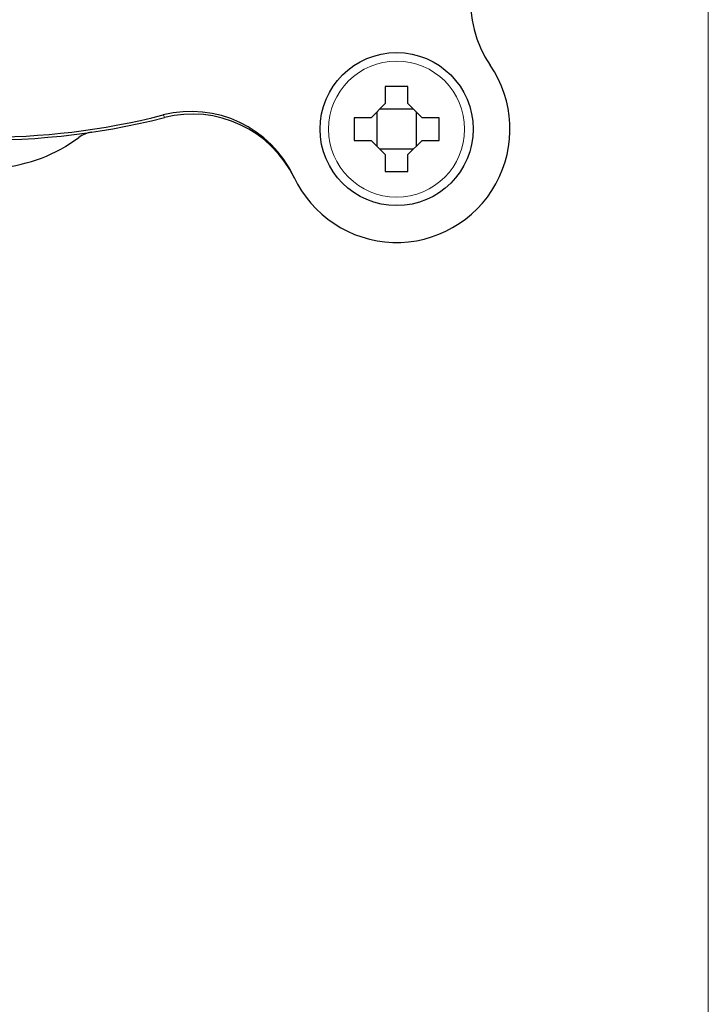
# Model space of a CAD drawing. Units: centimetres. Extents: x -20.5 to 20.8, y -34.9 to 17.3.
# Drawn here: x -1.2 to 0, y -2.9 to -1.2 of the extents above; entities that cross this region are included whole.
import ezdxf

# ---------------------------------------------------------------- set-up
doc = ezdxf.new("R2010")
doc.units = ezdxf.units.CM
doc.header["$MEASUREMENT"] = 0
doc.layers.add('Ebene 1', color=7, linetype='Continuous')

msp = doc.modelspace()

# ---------------------------------------------------------------- linework, layer by layer
at = {"layer": 'Ebene 1', "lineweight": 25}
for points, knots in [([(-0.38077, 1.1525), (-0.38077, 1.22705), (-0.44121, 1.2875), (-0.51577, 1.2875), (-0.51577, 1.2875), (-0.59033, 1.2875), (-0.65077, 1.22705), (-0.65077, 1.1525), (-0.65077, 1.1525), (-0.65077, 1.07794), (-0.59033, 1.0175), (-0.51577, 1.0175), (-0.51577, 1.0175), (-0.44121, 1.0175), (-0.38077, 1.07794), (-0.38077, 1.15249), (-0.38077, 3.38899), (-0.38077, -3.3205), (-0.38077, 1.1525)], [0, 0, 0, 0, 0.2, 0.2, 0.2, 0.2, 0.4, 0.4, 0.4, 0.4, 0.6, 0.6, 0.6, 0.6, 1, 1, 1, 1.00001, 1.00001, 1.00001, 1.00001]), ([(-0.38077, -1.35897), (-0.38077, -1.28441), (-0.44121, -1.22397), (-0.51577, -1.22397), (-0.51577, -1.22397), (-0.59033, -1.22397), (-0.65077, -1.28441), (-0.65077, -1.35897), (-0.65077, -1.35897), (-0.65077, -1.43353), (-0.59033, -1.49397), (-0.51577, -1.49397), (-0.51577, -1.49397), (-0.44121, -1.49397), (-0.38077, -1.43353), (-0.38077, -1.35897)], [0, 0, 0, 0, 0.2, 0.2, 0.2, 0.2, 0.4, 0.4, 0.4, 0.4, 0.6, 0.6, 0.6, 0.6, 1, 1, 1, 1]), ([(-0.69707, -1.44341), (-0.66525, -1.51171), (-0.59776, -1.55633), (-0.52246, -1.55886), (-0.52246, -1.55886), (-0.44716, -1.56138), (-0.37684, -1.52137), (-0.34053, -1.45535), (-0.34053, -1.45535), (-0.30422, -1.38934), (-0.30809, -1.30852), (-0.35054, -1.24628)], [0, 0, 0, 0, 0.25, 0.25, 0.25, 0.25, 0.5, 0.5, 0.5, 0.5, 1, 1, 1, 1]), ([(-0.49577, -1.28397), (-0.5075, -1.28397), (-0.51924, -1.28397), (-0.53095, -1.28397), (-0.53095, -1.28397), (-0.53255, -1.28397), (-0.53416, -1.28397), (-0.53577, -1.28397)], [0, 0, 0, 0, 0.3333333, 0.3333333, 0.3333333, 0.3333333, 1, 1, 1, 1]), ([(-0.59077, -1.33897), (-0.59077, -1.34058), (-0.59077, -1.34218), (-0.59077, -1.34379), (-0.59077, -1.34379), (-0.59077, -1.3555), (-0.59077, -1.36723), (-0.59077, -1.37897)], [0, 0, 0, 0, 0.3333333, 0.3333333, 0.3333333, 0.3333333, 1, 1, 1, 1]), ([(-0.44077, -1.37897), (-0.44077, -1.36723), (-0.44077, -1.3555), (-0.44077, -1.34379), (-0.44077, -1.34379), (-0.44077, -1.34218), (-0.44077, -1.34058), (-0.44077, -1.33897)], [0, 0, 0, 0, 0.3333333, 0.3333333, 0.3333333, 0.3333333, 1, 1, 1, 1]), ([(-0.53577, -1.43397), (-0.53416, -1.43397), (-0.53255, -1.43397), (-0.53095, -1.43397), (-0.53095, -1.43397), (-0.51924, -1.43397), (-0.5075, -1.43397), (-0.49577, -1.43397)], [0, 0, 0, 0, 0.3333333, 0.3333333, 0.3333333, 0.3333333, 1, 1, 1, 1])]:
    msp.add_open_spline(points, degree=3, knots=knots, dxfattribs=at)
at = {"layer": 'Ebene 1', "color": 8, "lineweight": 18}
for points, knots in [([(-0.39575, 1.1525), (-0.39575, 1.21878), (-0.44948, 1.27251), (-0.51577, 1.27251), (-0.51577, 1.27251), (-0.58205, 1.27251), (-0.63579, 1.21878), (-0.63579, 1.1525), (-0.63579, 1.1525), (-0.63579, 1.08621), (-0.58205, 1.03248), (-0.51577, 1.03248), (-0.51577, 1.03248), (-0.44948, 1.03248), (-0.39575, 1.08621), (-0.39575, 1.15249), (-0.39575, 3.14089), (-0.39575, -2.8243), (-0.39575, 1.1525)], [0, 0, 0, 0, 0.2, 0.2, 0.2, 0.2, 0.4, 0.4, 0.4, 0.4, 0.6, 0.6, 0.6, 0.6, 1, 1, 1, 1.00001, 1.00001, 1.00001, 1.00001]), ([(-0.39575, -1.35897), (-0.39575, -1.29268), (-0.44948, -1.23895), (-0.51577, -1.23895), (-0.51577, -1.23895), (-0.58205, -1.23895), (-0.63579, -1.29268), (-0.63579, -1.35897), (-0.63579, -1.35897), (-0.63579, -1.42525), (-0.58205, -1.47899), (-0.51577, -1.47899), (-0.51577, -1.47899), (-0.44948, -1.47899), (-0.39575, -1.42525), (-0.39575, -1.35897)], [0, 0, 0, 0, 0.2, 0.2, 0.2, 0.2, 0.4, 0.4, 0.4, 0.4, 0.6, 0.6, 0.6, 0.6, 1, 1, 1, 1])]:
    msp.add_open_spline(points, degree=3, knots=knots, dxfattribs=at)
at = {"layer": 'Ebene 1', "lineweight": 9}
msp.add_open_spline([(0.03422, -0.10323), (0.03422, -0.10323), (0.03422, -7.33653), (0.03422, -7.33653)], degree=3, dxfattribs=at)
at = {"layer": 'Ebene 1', "lineweight": 25}
for points in [[(-0.32842, -0.99388), (-0.39494, -1.06202), (-0.40419, -1.16761), (-0.35054, -1.24628)], [(-2.12368, -1.01612), (-1.80711, -1.3223), (-1.3545, -1.44261), (-0.92767, -1.33403)], [(-0.53577, -1.28397), (-0.53577, -1.28397), (-0.53577, -1.28397), (-0.53577, -1.28397)], [(-0.53577, -1.28397), (-0.53577, -1.28397), (-0.53577, -1.31397), (-0.53577, -1.31397)], [(-0.49577, -1.28397), (-0.49577, -1.28397), (-0.49577, -1.28397), (-0.49577, -1.28397)], [(-0.49577, -1.31397), (-0.49577, -1.31397), (-0.49577, -1.28397), (-0.49577, -1.28397)], [(-0.69707, -1.44341), (-0.73766, -1.35627), (-0.8345, -1.31033), (-0.92767, -1.33403)], [(-0.69598, -1.44572), (-0.73728, -1.35991), (-0.83335, -1.31513), (-0.92562, -1.33867)], [(-0.56077, -1.33897), (-0.56077, -1.33897), (-0.53577, -1.31397), (-0.53577, -1.31397)], [(-0.53577, -1.31397), (-0.53577, -1.31397), (-0.53577, -1.31397), (-0.53577, -1.31397)], [(-0.49577, -1.31397), (-0.49577, -1.31397), (-0.47077, -1.33897), (-0.47077, -1.33897)], [(-0.55077, -1.32897), (-0.55077, -1.32897), (-0.55077, -1.32897), (-0.55077, -1.32897)], [(-0.55077, -1.32897), (-0.55077, -1.32897), (-0.55077, -1.38897), (-0.55077, -1.38897)], [(-0.48577, -1.32397), (-0.48577, -1.32397), (-0.54577, -1.32397), (-0.54577, -1.32397)], [(-0.48577, -1.32397), (-0.48577, -1.32397), (-0.48577, -1.32397), (-0.48577, -1.32397)], [(-0.48077, -1.32897), (-0.48077, -1.32897), (-0.48077, -1.32897), (-0.48077, -1.32897)], [(-0.48077, -1.38897), (-0.48077, -1.38897), (-0.48077, -1.32897), (-0.48077, -1.32897)], [(-1.29297, -1.37716), (-1.1693, -1.38223), (-1.04555, -1.36926), (-0.92562, -1.33867)], [(-0.56077, -1.33897), (-0.56077, -1.33897), (-0.59077, -1.33897), (-0.59077, -1.33897)], [(-0.56077, -1.33897), (-0.56077, -1.33897), (-0.56077, -1.33897), (-0.56077, -1.33897)], [(-0.44077, -1.33897), (-0.44077, -1.33897), (-0.47077, -1.33897), (-0.47077, -1.33897)], [(-0.44077, -1.33897), (-0.44077, -1.33897), (-0.44077, -1.33897), (-0.44077, -1.33897)], [(-1.05405, -1.36448), (-1.06221, -1.36569), (-1.06995, -1.36891), (-1.07658, -1.37384)], [(-1.21577, -1.42709), (-1.16535, -1.42249), (-1.11719, -1.40406), (-1.07658, -1.37384)], [(-0.59077, -1.37897), (-0.59077, -1.37897), (-0.56077, -1.37897), (-0.56077, -1.37897)], [(-0.56077, -1.37897), (-0.56077, -1.37897), (-0.56077, -1.37897), (-0.56077, -1.37897)], [(-0.53577, -1.40397), (-0.53577, -1.40397), (-0.56077, -1.37897), (-0.56077, -1.37897)], [(-0.47077, -1.37897), (-0.47077, -1.37897), (-0.49577, -1.40397), (-0.49577, -1.40397)], [(-0.47077, -1.37897), (-0.47077, -1.37897), (-0.47077, -1.37897), (-0.47077, -1.37897)], [(-0.47077, -1.37897), (-0.47077, -1.37897), (-0.44077, -1.37897), (-0.44077, -1.37897)], [(-0.44077, -1.37897), (-0.44077, -1.37897), (-0.44077, -1.37897), (-0.44077, -1.37897)], [(-0.54577, -1.39397), (-0.54577, -1.39397), (-0.48577, -1.39397), (-0.48577, -1.39397)], [(-0.53577, -1.40397), (-0.53577, -1.40397), (-0.53577, -1.40397), (-0.53577, -1.40397)], [(-0.53577, -1.40397), (-0.53577, -1.40397), (-0.53577, -1.43397), (-0.53577, -1.43397)], [(-0.49577, -1.40397), (-0.49577, -1.40397), (-0.49577, -1.40397), (-0.49577, -1.40397)], [(-0.49577, -1.43397), (-0.49577, -1.43397), (-0.49577, -1.40397), (-0.49577, -1.40397)], [(-0.48577, -1.39397), (-0.48577, -1.39397), (-0.48577, -1.39397), (-0.48577, -1.39397)]]:
    msp.add_open_spline(points, degree=3, dxfattribs=at)
at = {"layer": 'Ebene 1', "color": 8, "lineweight": 18}
msp.add_open_spline([(-0.92685, -1.33383), (-0.92685, -1.33383), (-0.92562, -1.33867), (-0.92562, -1.33867)], degree=3, dxfattribs=at)

doc.saveas('drawing.dxf')
